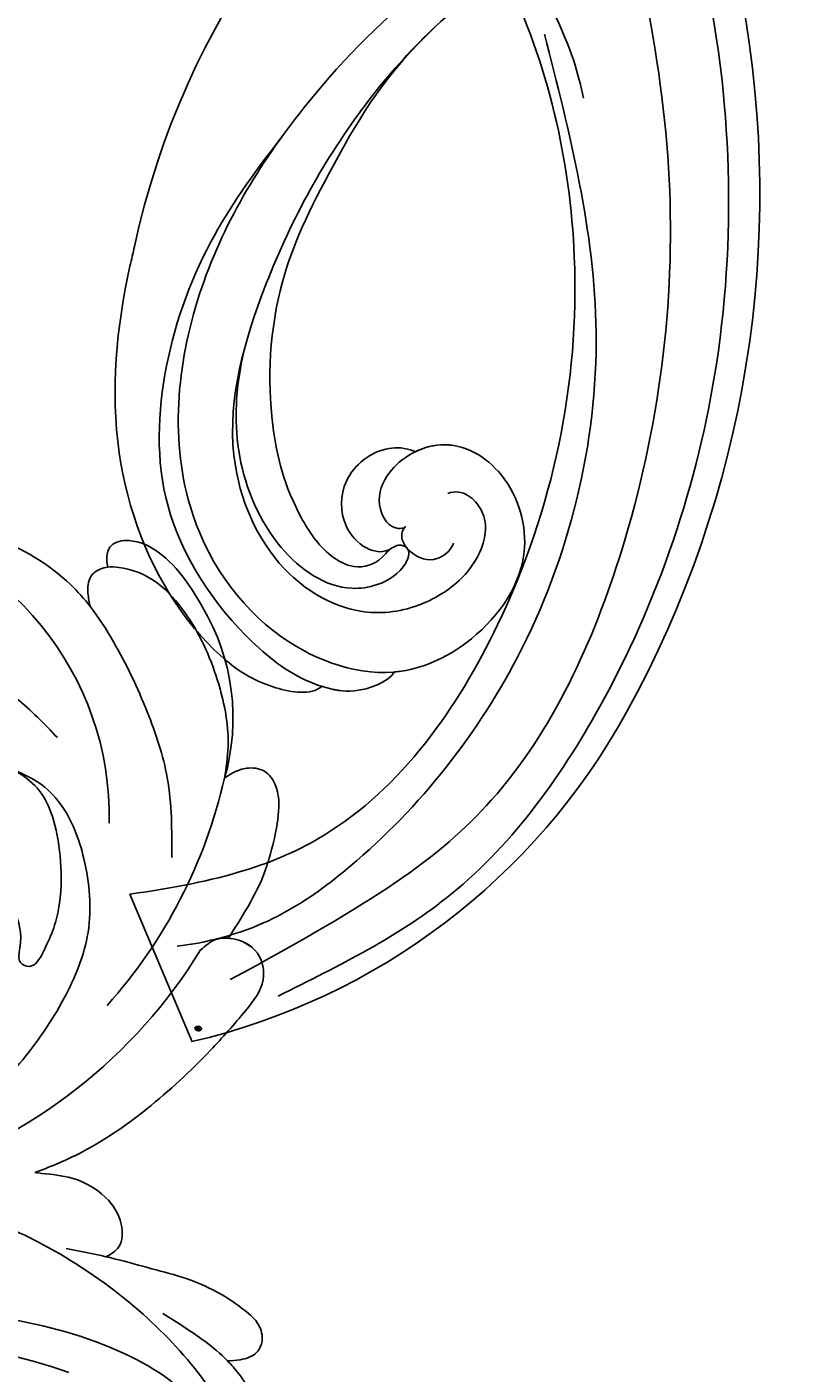
# Model space of a CAD drawing. Units: millimetres. Extents: x 5083 to 7603, y 1713 to 3495.
# Drawn here: x 7195 to 7199, y 2127 to 2134 of the extents above; entities that cross this region are included whole.
import ezdxf

# ---------------------------------------------------------------- set-up
doc = ezdxf.new("R2010")
doc.units = ezdxf.units.MM
doc.linetypes.add('HIDDEN', pattern=[9.525, 6.35, -3.175])
doc.layers.add('H-06.木作(細線)', color=8, linetype='Continuous')
doc.layers.add('H-08.木作(細線)', color=8, linetype='Continuous')
doc.layers.add('logo', color=240, linetype='Continuous', plot=False)
doc.styles.get("Standard").update_dxf_attribs({"font": 'arial.ttf'})

# ---------------------------------------------------------------- blocks, each defined once
blk = doc.blocks.new('SE-21052L-d')
at = {"layer": 'H-08.木作(細線)', "ltscale": 0.2}
for centre, radius, start, end in [((-124.35, 6.03), 42.14, 31.6063, 72.5154), ((-126.16, 27.31), 17.45, 87.9612, 134.7766), ((-126.16, 27.31), 17.45, 87.9612, 134.7766), ((-126.16, 27.31), 17.45, 87.9612, 134.7766), ((-124.66, 3.74), 41.01, 62.2146, 91.2294), ((-35.1, 40.1), 41.28, 174.3089, 191.0475), ((-35.1, 40.1), 41.28, 174.3089, 191.0475), ((-114.42, 12.94), 24.29, 102.749, 183.7446), ((-114.42, 12.94), 24.29, 102.749, 183.7446)]:
    blk.add_arc(centre, radius, start, end, dxfattribs=at)
for points, knots in [([(-67.08, 56.05), (-67.04, 55.8), (-66.77, 54.6), (-65.72, 52.96), (-63.35, 51.6), (-60.58, 51.67), (-57.53, 52.85), (-55.31, 56.3), (-55.64, 61.16), (-59.23, 64.82), (-63.67, 65.53), (-68.16, 65.21), (-72.79, 63.35), (-76.71, 60.26), (-79.2, 57.84), (-80.06, 56.51), (-80.18, 56.32)], [16.899104, 16.899104, 16.899104, 16.899104, 17.970812, 22.11015, 25.34094, 29.641251, 33.998846, 39.47569, 46.653825, 54.019241, 60.411205, 66.081757, 73.974028, 82.175353, 88.26184, 89.254284, 89.254284, 89.254284, 89.254284]), ([(-67.08, 56.05), (-67.04, 55.8), (-66.77, 54.6), (-65.72, 52.96), (-63.35, 51.6), (-60.58, 51.67), (-57.53, 52.85), (-55.31, 56.3), (-55.64, 61.16), (-59.23, 64.82), (-63.67, 65.53), (-68.16, 65.21), (-72.79, 63.35), (-76.71, 60.26), (-79.2, 57.84), (-80.06, 56.51), (-80.18, 56.32)], [16.899104, 16.899104, 16.899104, 16.899104, 17.970812, 22.11015, 25.34094, 29.641251, 33.998846, 39.47569, 46.653825, 54.019241, 60.411205, 66.081757, 73.974028, 82.175353, 88.26184, 89.254284, 89.254284, 89.254284, 89.254284]), ([(-67.08, 56.05), (-67.04, 55.8), (-66.77, 54.6), (-65.72, 52.96), (-63.35, 51.6), (-60.58, 51.67), (-57.53, 52.85), (-55.31, 56.3), (-55.64, 61.16), (-59.23, 64.82), (-63.67, 65.53), (-68.16, 65.21), (-72.79, 63.35), (-76.71, 60.26), (-79.2, 57.84), (-80.06, 56.51), (-80.18, 56.32)], [16.899104, 16.899104, 16.899104, 16.899104, 17.970812, 22.11015, 25.34094, 29.641251, 33.998846, 39.47569, 46.653825, 54.019241, 60.411205, 66.081757, 73.974028, 82.175353, 88.26184, 89.254284, 89.254284, 89.254284, 89.254284]), ([(-86.89, 33.13), (-86.54, 35.33), (-85.73, 40.3), (-83.15, 47.41), (-79.26, 53.95), (-74.91, 58.49), (-71.09, 60.08), (-69.39, 60.43), (-68.99, 60.51)], [0, 0, 0, 0, 9.932079, 22.409806, 33.399597, 43.774131, 49.695607, 51.501815, 51.501815, 51.501815, 51.501815]), ([(-80.18, 56.32), (-80.27, 56.64), (-80.52, 57.43), (-81.18, 58.51), (-82.53, 58.74), (-83.79, 58.08), (-84.57, 56.47), (-85.39, 54.3), (-85.87, 51.58), (-85.87, 48.58), (-85.95, 46.35), (-85.93, 45.08), (-85.93, 44.82)], [0.33584, 0.33584, 0.33584, 0.33584, 1.824408, 4.030083, 5.494373, 7.477892, 9.924783, 13.233603, 17.872971, 22.114756, 26.608876, 27.774747, 27.774747, 27.774747, 27.774747]), ([(-80.18, 56.32), (-80.27, 56.64), (-80.52, 57.43), (-81.18, 58.51), (-82.53, 58.74), (-83.79, 58.08), (-84.57, 56.47), (-85.39, 54.3), (-85.87, 51.58), (-85.87, 48.58), (-85.95, 46.35), (-85.93, 45.08), (-85.93, 44.82)], [0.33584, 0.33584, 0.33584, 0.33584, 1.824408, 4.030083, 5.494373, 7.477892, 9.924783, 13.233603, 17.872971, 22.114756, 26.608876, 27.774747, 27.774747, 27.774747, 27.774747]), ([(-80.18, 56.32), (-80.27, 56.64), (-80.52, 57.43), (-81.18, 58.51), (-82.53, 58.74), (-83.79, 58.08), (-84.57, 56.47), (-85.39, 54.3), (-85.87, 51.58), (-85.87, 48.58), (-85.95, 46.35), (-85.93, 45.08), (-85.93, 44.82)], [0.33584, 0.33584, 0.33584, 0.33584, 1.824408, 4.030083, 5.494373, 7.477892, 9.924783, 13.233603, 17.872971, 22.114756, 26.608876, 27.774747, 27.774747, 27.774747, 27.774747]), ([(-71.16, 59.01), (-72.81, 57.9), (-76.81, 55.21), (-79.44, 46.96), (-79.42, 37.95), (-77.95, 30.23), (-76.63, 26.05), (-76.17, 24.59)], [0, 0, 0, 0, 5.85847, 14.133363, 24.37336, 32.940103, 37.541424, 37.541424, 37.541424, 37.541424]), ([(-80.18, 56.32), (-80.6, 55.64), (-81.53, 53.68), (-82.19, 51.64), (-82.6, 50.37)], [89.254284, 89.254284, 89.254284, 89.254284, 92.834657, 98.811238, 98.811238, 98.811238, 98.811238]), ([(-91.11, 37.64), (-91.82, 38.68), (-93.87, 41.46), (-98.24, 45.33), (-103.26, 48.59), (-107.34, 50.71), (-110.32, 52.07), (-112.89, 50.89), (-113.36, 48.76), (-112.87, 47.04), (-112.1, 46.51), (-111.68, 46.23)], [6.311431, 6.311431, 6.311431, 6.311431, 11.930424, 21.750187, 32.062019, 38.392385, 42.620906, 45.876586, 49.467029, 51.318994, 53.487405, 53.487405, 53.487405, 53.487405]), ([(-91.11, 37.64), (-91.82, 38.68), (-93.87, 41.46), (-98.24, 45.33), (-103.26, 48.59), (-107.34, 50.71), (-110.32, 52.07), (-112.89, 50.89), (-113.27, 49.13), (-113.15, 48.23), (-113.14, 48.16)], [6.311431, 6.311431, 6.311431, 6.311431, 11.930424, 21.750187, 32.062019, 38.392385, 42.620906, 45.876586, 49.467029, 49.783439, 49.783439, 49.783439, 49.783439]), ([(-91.11, 37.64), (-91.82, 38.68), (-93.87, 41.46), (-98.24, 45.33), (-103.26, 48.59), (-107.34, 50.71), (-110.32, 52.07), (-112.89, 50.89), (-113.27, 49.13), (-113.15, 48.23), (-113.14, 48.16)], [6.311431, 6.311431, 6.311431, 6.311431, 11.930424, 21.750187, 32.062019, 38.392385, 42.620906, 45.876586, 49.467029, 49.783439, 49.783439, 49.783439, 49.783439]), ([(-113.13, 48.15), (-114.08, 48.48), (-116, 49.11), (-118.6, 49.74), (-121.2, 49.83), (-123.58, 49.77), (-125.83, 49.22), (-127.06, 47.75), (-126.85, 46.16), (-126.13, 45.25), (-125.64, 44.83), (-125.54, 44.75)], [0.45985, 0.45985, 0.45985, 0.45985, 4.945002, 9.44831, 12.330299, 16.476535, 20.153897, 22.197278, 24.370744, 26.662362, 27.246231, 27.246231, 27.246231, 27.246231]), ([(-113.13, 48.15), (-114.08, 48.48), (-116, 49.11), (-118.6, 49.74), (-121.2, 49.83), (-123.58, 49.77), (-125.83, 49.22), (-127.06, 47.75), (-126.85, 46.16), (-126.13, 45.25), (-125.64, 44.83), (-125.54, 44.75)], [0.45985, 0.45985, 0.45985, 0.45985, 4.945002, 9.44831, 12.330299, 16.476535, 20.153897, 22.197278, 24.370744, 26.662362, 27.246231, 27.246231, 27.246231, 27.246231]), ([(-113.13, 48.15), (-114.08, 48.48), (-116, 49.11), (-118.6, 49.74), (-121.2, 49.83), (-123.58, 49.77), (-125.83, 49.22), (-127.06, 47.75), (-126.85, 46.16), (-126.13, 45.25), (-125.64, 44.83), (-125.54, 44.75)], [0.45985, 0.45985, 0.45985, 0.45985, 4.945002, 9.44831, 12.330299, 16.476535, 20.153897, 22.197278, 24.370744, 26.662362, 27.246231, 27.246231, 27.246231, 27.246231]), ([(-113.14, 48.16), (-113.08, 47.81), (-112.81, 47), (-112.1, 46.51), (-111.68, 46.23)], [49.783439, 49.783439, 49.783439, 49.783439, 51.318994, 53.487405, 53.487405, 53.487405, 53.487405]), ([(-85.93, 44.82), (-86.23, 45.17), (-87, 45.94), (-89.12, 45.44), (-90.93, 43.5), (-91.6, 40.63), (-91.22, 38.62), (-91.12, 37.72), (-91.11, 37.64)], [0.344423, 0.344423, 0.344423, 0.344423, 2.290896, 5.022519, 8.713594, 13.805904, 17.425809, 17.80921, 17.80921, 17.80921, 17.80921]), ([(-85.93, 44.82), (-86.23, 45.17), (-87, 45.94), (-89.12, 45.44), (-90.93, 43.5), (-91.6, 40.63), (-91.22, 38.62), (-91.12, 37.72), (-91.11, 37.64)], [0.344423, 0.344423, 0.344423, 0.344423, 2.290896, 5.022519, 8.713594, 13.805904, 17.425809, 17.80921, 17.80921, 17.80921, 17.80921]), ([(-85.93, 44.82), (-86.23, 45.17), (-87, 45.94), (-89.12, 45.44), (-90.93, 43.5), (-91.6, 40.63), (-91.22, 38.62), (-91.12, 37.72), (-91.11, 37.64)], [0.344423, 0.344423, 0.344423, 0.344423, 2.290896, 5.022519, 8.713594, 13.805904, 17.425809, 17.80921, 17.80921, 17.80921, 17.80921]), ([(-125.54, 44.75), (-126.39, 44.67), (-128.8, 44.44), (-132, 43.01), (-135.31, 40.84), (-137.86, 38.46), (-139.77, 35.51), (-140.07, 33.1), (-139.82, 31.81), (-139.72, 31.54)], [0, 0, 0, 0, 3.781399, 10.770626, 15.299495, 21.409326, 26.224822, 30.60667, 31.906015, 31.906015, 31.906015, 31.906015]), ([(-118.33, 42.18), (-120.42, 41.67), (-124.31, 40.7), (-129.47, 37.37), (-133.37, 34.19), (-135.6, 31.83), (-136.29, 30.95)], [0, 0, 0, 0, 9.519304, 17.75674, 27.03411, 32.022052, 32.022052, 32.022052, 32.022052]), ([(-138.45, 39.7), (-139.07, 39.09), (-140.42, 37.76), (-141.96, 35.42), (-142.48, 33.06), (-141.72, 31.25), (-140.49, 31.19), (-139.94, 31.43), (-139.72, 31.54)], [0, 0, 0, 0, 3.874792, 8.464614, 12.211202, 14.426832, 15.968717, 17.083872, 17.083872, 17.083872, 17.083872]), ([(-138.45, 39.7), (-139.07, 39.09), (-140.42, 37.76), (-141.96, 35.42), (-142.48, 33.06), (-141.72, 31.25), (-140.49, 31.19), (-139.94, 31.43), (-139.72, 31.54)], [0, 0, 0, 0, 3.874792, 8.464614, 12.211202, 14.426832, 15.968717, 17.083872, 17.083872, 17.083872, 17.083872]), ([(-138.45, 39.7), (-139.07, 39.09), (-140.42, 37.76), (-141.96, 35.42), (-142.48, 33.06), (-141.72, 31.25), (-140.49, 31.19), (-139.94, 31.43), (-139.72, 31.54)], [0, 0, 0, 0, 3.874792, 8.464614, 12.211202, 14.426832, 15.968717, 17.083872, 17.083872, 17.083872, 17.083872]), ([(-86.66, 25.34), (-88.44, 26.85), (-92.39, 30.2), (-98.53, 34.25), (-104.95, 36.66), (-111, 37.57), (-116.28, 35.74), (-120, 33.23), (-121.74, 30.39), (-121.99, 28.74), (-122.12, 27.93)], [0, 0, 0, 0, 6.990517, 15.548122, 21.87453, 27.521483, 33.443619, 38.199987, 40.694179, 43.159614, 43.159614, 43.159614, 43.159614]), ([(-110.58, 25.98), (-110.97, 26.14), (-111.77, 26.45), (-112.56, 27.84), (-112.53, 29.58), (-110.9, 31.27), (-109.19, 32.17), (-107.13, 32.13), (-106.9, 33.59), (-109.31, 34.25), (-112.07, 34.58), (-115.78, 33.72), (-118.69, 32.49), (-120.9, 30.92), (-121.91, 28.98), (-122.36, 26.89), (-122.08, 24.77), (-121.42, 22.87), (-121.24, 21.03), (-122.11, 19.51), (-123.63, 19.33), (-124.7, 19.85), (-125.03, 20.48), (-125.15, 20.71)], [0, 0, 0, 0, 1.232579, 2.51299, 4.524944, 5.971383, 9.267793, 10.418354, 11.20015, 12.718381, 16.480208, 20.311184, 23.671201, 26.035464, 28.243706, 30.05624, 32.398504, 34.509429, 36.106363, 37.858839, 39.054361, 40.359544, 41.1432, 41.1432, 41.1432, 41.1432]), ([(-110.58, 25.98), (-110.97, 26.14), (-111.77, 26.45), (-112.56, 27.84), (-112.53, 29.58), (-110.9, 31.27), (-109.19, 32.17), (-107.13, 32.13), (-106.9, 33.59), (-109.31, 34.25), (-112.07, 34.58), (-115.78, 33.72), (-118.69, 32.49), (-120.9, 30.92), (-121.91, 28.98), (-122.36, 26.89), (-122.08, 24.77), (-121.42, 22.87), (-121.24, 21.03), (-122.11, 19.51), (-123.63, 19.33), (-124.7, 19.85), (-125.03, 20.48), (-125.15, 20.71)], [0, 0, 0, 0, 1.232579, 2.51299, 4.524944, 5.971383, 9.267793, 10.418354, 11.20015, 12.718381, 16.480208, 20.311184, 23.671201, 26.035464, 28.243706, 30.05624, 32.398504, 34.509429, 36.106363, 37.858839, 39.054361, 40.359544, 41.1432, 41.1432, 41.1432, 41.1432]), ([(-110.58, 25.98), (-110.97, 26.14), (-111.77, 26.45), (-112.56, 27.84), (-112.53, 29.58), (-110.9, 31.27), (-109.19, 32.17), (-107.13, 32.13), (-106.9, 33.59), (-109.31, 34.25), (-112.07, 34.58), (-115.78, 33.72), (-118.69, 32.49), (-120.9, 30.92), (-121.91, 28.98), (-122.36, 26.89), (-122.08, 24.77), (-121.42, 22.87), (-121.24, 21.03), (-122.11, 19.51), (-123.63, 19.33), (-124.7, 19.85), (-125.03, 20.48), (-125.15, 20.71)], [0, 0, 0, 0, 1.232579, 2.51299, 4.524944, 5.971383, 9.267793, 10.418354, 11.20015, 12.718381, 16.480208, 20.311184, 23.671201, 26.035464, 28.243706, 30.05624, 32.398504, 34.509429, 36.106363, 37.858839, 39.054361, 40.359544, 41.1432, 41.1432, 41.1432, 41.1432]), ([(-139.72, 31.54), (-139.64, 31.34), (-139.4, 30.86), (-138.57, 30.19), (-137.35, 30.43), (-136.61, 30.78), (-136.29, 30.95)], [31.906015, 31.906015, 31.906015, 31.906015, 32.84981, 34.271735, 36.279865, 37.909653, 37.909653, 37.909653, 37.909653]), ([(-139.72, 31.54), (-139.64, 31.34), (-139.4, 30.86), (-138.57, 30.19), (-137.35, 30.43), (-136.61, 30.78), (-136.29, 30.95)], [31.906015, 31.906015, 31.906015, 31.906015, 32.84981, 34.271735, 36.279865, 37.909653, 37.909653, 37.909653, 37.909653]), ([(-139.72, 31.54), (-139.64, 31.34), (-139.4, 30.86), (-138.57, 30.19), (-137.35, 30.43), (-136.61, 30.78), (-136.29, 30.95)], [31.906015, 31.906015, 31.906015, 31.906015, 32.84981, 34.271735, 36.279865, 37.909653, 37.909653, 37.909653, 37.909653]), ([(-136.29, 30.95), (-136.79, 30.32), (-138.61, 27.69), (-140.06, 22.41), (-140.66, 15.56), (-139.51, 8.98), (-137.31, 3.14), (-134.18, -1.07), (-131.53, -3.77), (-129.84, -4.95), (-129.24, -5.36)], [32.022052, 32.022052, 32.022052, 32.022052, 35.583196, 46.276573, 55.803123, 66.139541, 75.74911, 83.315411, 89.326062, 92.527085, 92.527085, 92.527085, 92.527085]), ([(-136.29, 30.95), (-136.79, 30.32), (-138.61, 27.69), (-140.06, 22.41), (-140.66, 15.56), (-139.51, 8.98), (-137.31, 3.14), (-134.18, -1.07), (-131.53, -3.77), (-129.84, -4.95), (-129.24, -5.36)], [32.022052, 32.022052, 32.022052, 32.022052, 35.583196, 46.276573, 55.803123, 66.139541, 75.74911, 83.315411, 89.326062, 92.527085, 92.527085, 92.527085, 92.527085]), ([(-136.29, 30.95), (-136.79, 30.32), (-138.61, 27.69), (-140.06, 22.41), (-140.66, 15.56), (-139.51, 8.98), (-137.31, 3.14), (-134.18, -1.07), (-131.53, -3.77), (-129.84, -4.95), (-129.24, -5.36)], [32.022052, 32.022052, 32.022052, 32.022052, 35.583196, 46.276573, 55.803123, 66.139541, 75.74911, 83.315411, 89.326062, 92.527085, 92.527085, 92.527085, 92.527085]), ([(-127.64, 13.91), (-128.07, 14.1), (-129.56, 15.44), (-129.83, 19.02), (-129.09, 23.05), (-127.82, 27.18), (-126.27, 29.64), (-125.45, 30.93)], [14.165177, 14.165177, 14.165177, 14.165177, 16.259512, 22.610432, 28.707682, 34.847212, 41.624258, 41.624258, 41.624258, 41.624258])]:
    blk.add_open_spline(points, degree=3, knots=knots, dxfattribs=at)
for points in [[(-113, 49.89), (-113.02, 49.86), (-113.03, 49.83), (-113.04, 49.79)], [(-113, 49.89), (-113.02, 49.86), (-113.03, 49.83), (-113.04, 49.79)], [(-113, 49.89), (-113.02, 49.86), (-113.03, 49.83), (-113.04, 49.79)], [(-85.93, 44.82), (-85.91, 43.74), (-85.85, 42.65), (-85.79, 41.57)]]:
    blk.add_open_spline(points, degree=3, dxfattribs=at)
blk = doc.blocks.new('SE-21116L-d')
at = {"layer": 'H-08.木作(細線)'}
blk.add_lwpolyline([(10.26, -112.03, 0.209361), (30.85, -63.47, 0.159426), (12.23, -5.68, -0.017649), (4.6, 5.56)], format="xyb", dxfattribs=at)
for points, knots in [([(11.97, -47.25), (11.61, -46.58), (9.86, -45.06), (4.82, -43.55), (4.75, -48.52), (7.54, -49.66), (5.97, -51.25), (7.63, -53.15), (9.52, -52.71), (10.27, -55.41), (9.8, -53.71), (7.83, -53.51), (7.62, -54.8), (8.83, -55.98), (11.87, -59.05), (18.19, -71.95), (15.12, -91.35), (5.7, -109.92), (-7.82, -120.35), (-22.18, -119.83), (-30.52, -113.01), (-31.27, -104.46), (-28.09, -97.28), (-20.46, -95.56), (-15.34, -98.68), (-15.38, -104.01), (-17.56, -106.29), (-19.82, -106.32), (-20.33, -105.29), (-20.28, -105.08)], [0, 0, 0, 0, 2.697529, 7.460353, 10.588415, 12.88655, 13.983174, 15.846762, 18.673425, 19.837971, 20.901737, 22.617466, 22.666506, 23.670843, 26.403163, 36.879378, 64.885992, 82.273909, 100.115844, 113.163168, 123.278331, 129.520202, 138.008175, 144.345835, 149.885422, 154.36555, 157.111237, 159.115585, 159.629521, 159.629521, 159.629521, 159.629521]), ([(12.08, -60.08), (11.8, -59.63), (11.2, -59.12), (10.11, -59.39), (12.22, -62.85), (13.37, -67.2), (14.21, -78.35), (10.42, -92.01), (2.77, -104.78), (-7.03, -114.93), (-17.96, -116.13), (-24.29, -112.47), (-26.43, -108), (-26.51, -103.66), (-25.14, -100.72), (-23.51, -99.42), (-21.73, -99.02), (-19.99, -99.53), (-19.77, -100.81)], [0, 0, 0, 0, 1.080876, 1.668337, 2.468199, 9.574261, 19.296197, 34.581682, 51.420153, 65.283979, 74.970541, 81.583681, 86.424717, 90.247496, 93.241292, 94.805924, 95.801417, 98.548367, 98.548367, 98.548367, 98.548367]), ([(12.08, -60.08), (11.8, -59.63), (11.2, -59.12), (10.11, -59.39), (12.22, -62.85), (13.37, -67.2), (14.21, -78.35), (10.42, -92.01), (2.77, -104.78), (-7.03, -114.93), (-17.96, -116.13), (-24.29, -112.47), (-26.43, -108), (-26.51, -103.66), (-25.14, -100.72), (-23.51, -99.42), (-21.73, -99.02), (-19.99, -99.53), (-19.77, -100.81)], [0, 0, 0, 0, 1.080876, 1.668337, 2.468199, 9.574261, 19.296197, 34.581682, 51.420153, 65.283979, 74.970541, 81.583681, 86.424717, 90.247496, 93.241292, 94.805924, 95.801417, 98.548367, 98.548367, 98.548367, 98.548367]), ([(12.88, -81.97), (11.67, -87.66), (8.03, -94.36), (2.02, -104.16), (-6.75, -110.03), (-13.5, -112.04), (-18.6, -111.87), (-21.25, -110.34), (-21.66, -108.47), (-21.12, -107.1), (-21.22, -106.14), (-22.09, -105.68), (-23.28, -107.01), (-23.28, -109.38), (-21.74, -112.84), (-16.32, -115.26), (-9.66, -114.31), (-4.98, -111.85), (-2.79, -110.17), (-1.07, -108.45)], [0, 0, 0, 0, 11.710148, 22.506969, 34.442881, 42.745743, 46.387461, 48.308025, 50.715373, 51.651651, 52.60653, 53.321918, 54.436748, 57.062999, 59.138341, 65.879456, 73.611446, 77.375683, 81.608133, 81.608133, 81.608133, 81.608133]), ([(12.88, -81.97), (11.67, -87.66), (8.03, -94.36), (2.02, -104.16), (-6.75, -110.03), (-13.5, -112.04), (-18.6, -111.87), (-21.25, -110.34), (-21.66, -108.47), (-21.21, -107.35), (-21.18, -106.96), (-21.18, -106.9)], [0, 0, 0, 0, 11.710148, 22.506969, 34.442881, 42.745743, 46.387461, 48.308025, 50.715373, 51.651651, 51.832352, 51.832352, 51.832352, 51.832352]), ([(12.88, -81.97), (11.67, -87.66), (8.03, -94.36), (2.02, -104.16), (-6.75, -110.03), (-13.5, -112.04), (-18.6, -111.87), (-21.25, -110.34), (-21.66, -108.47), (-21.21, -107.35), (-21.18, -106.96), (-21.18, -106.9)], [0, 0, 0, 0, 11.710148, 22.506969, 34.442881, 42.745743, 46.387461, 48.308025, 50.715373, 51.651651, 51.832352, 51.832352, 51.832352, 51.832352]), ([(-29.81, -111.9), (-29.89, -111.74), (-30.81, -109.72), (-31.27, -104.46), (-28.09, -97.28), (-20.46, -95.56), (-16.23, -98.14), (-15.61, -100.68), (-15.55, -101.28)], [122.727902, 122.727902, 122.727902, 122.727902, 123.278331, 129.520202, 138.008175, 144.345835, 149.885422, 151.535469, 151.535469, 151.535469, 151.535469]), ([(-29.81, -111.9), (-29.89, -111.74), (-30.81, -109.72), (-31.27, -104.46), (-28.09, -97.28), (-20.46, -95.56), (-16.23, -98.14), (-15.61, -100.68), (-15.55, -101.28)], [122.727902, 122.727902, 122.727902, 122.727902, 123.278331, 129.520202, 138.008175, 144.345835, 149.885422, 151.535469, 151.535469, 151.535469, 151.535469]), ([(11.6, -97.46), (10.24, -101.02), (7.51, -107.33), (0.68, -115.68), (-9.6, -122.12), (-21.19, -121.17), (-26.95, -118.5), (-29.76, -115.49), (-30.22, -112.84), (-29.81, -111.9)], [0, 0, 0, 0, 9.593604, 21.001166, 32.238787, 44.840221, 51.426947, 53.873041, 57.066427, 57.066427, 57.066427, 57.066427]), ([(-15.55, -101.28), (-14.77, -101.88), (-13.6, -103.74), (-14.04, -107.47), (-17.34, -109.47), (-20.11, -108.96), (-21.25, -107.71), (-21.18, -106.9)], [0, 0, 0, 0, 1.643033, 5.857123, 9.477931, 11.932928, 13.998894, 13.998894, 13.998894, 13.998894]), ([(-15.55, -101.28), (-14.77, -101.88), (-13.6, -103.74), (-14.04, -107.47), (-17.34, -109.47), (-20.11, -108.96), (-21.25, -107.71), (-21.18, -106.9)], [0, 0, 0, 0, 1.643033, 5.857123, 9.477931, 11.932928, 13.998894, 13.998894, 13.998894, 13.998894]), ([(-15.55, -101.28), (-14.77, -101.88), (-13.6, -103.74), (-14.04, -107.47), (-17.34, -109.47), (-20.11, -108.96), (-21.25, -107.71), (-21.18, -106.9)], [0, 0, 0, 0, 1.643033, 5.857123, 9.477931, 11.932928, 13.998894, 13.998894, 13.998894, 13.998894]), ([(-20.28, -105.08), (-20.33, -105.33), (-20.86, -106.07), (-22.76, -105.86), (-24.11, -104.41), (-23.74, -102.82), (-23.41, -102.49)], [0, 0, 0, 0, 0.699167, 2.64799, 4.898173, 6.318554, 6.318554, 6.318554, 6.318554]), ([(-27.78, -117.48), (-27.81, -117.45), (-28.43, -116.91), (-29.76, -115.49), (-30.22, -112.84), (-29.81, -111.9)], [51.295557, 51.295557, 51.295557, 51.295557, 51.426947, 53.873041, 57.066427, 57.066427, 57.066427, 57.066427]), ([(-27.78, -117.48), (-27.81, -117.45), (-28.43, -116.91), (-29.76, -115.49), (-30.22, -112.84), (-29.81, -111.9)], [51.295557, 51.295557, 51.295557, 51.295557, 51.426947, 53.873041, 57.066427, 57.066427, 57.066427, 57.066427]), ([(10.26, -112.03), (9.87, -112.41), (5.93, -116.29), (-2.33, -122.48), (-14.07, -124.75), (-22.1, -123.21), (-25.58, -121.37), (-27.94, -118.66), (-27.78, -117.48)], [249.594067, 249.594067, 249.594067, 249.594067, 251.25844, 266.524293, 280.344134, 285.882145, 290.872798, 294.662967, 294.662967, 294.662967, 294.662967]), ([(10.26, -112.03), (9.87, -112.41), (5.93, -116.29), (-2.33, -122.48), (-14.07, -124.75), (-22.1, -123.21), (-25.58, -121.37), (-27.94, -118.66), (-27.78, -117.48)], [249.594067, 249.594067, 249.594067, 249.594067, 251.25844, 266.524293, 280.344134, 285.882145, 290.872798, 294.662967, 294.662967, 294.662967, 294.662967]), ([(10.26, -112.03), (9.87, -112.41), (5.93, -116.29), (-2.33, -122.48), (-14.07, -124.75), (-22.1, -123.21), (-25.58, -121.37), (-27.94, -118.66), (-27.78, -117.48)], [249.594067, 249.594067, 249.594067, 249.594067, 251.25844, 266.524293, 280.344134, 285.882145, 290.872798, 294.662967, 294.662967, 294.662967, 294.662967])]:
    blk.add_open_spline(points, degree=3, knots=knots, dxfattribs=at)
blk = doc.blocks.new('logo')
at = {"layer": 'logo'}
h = blk.add_hatch(color=256, dxfattribs=at)
edge = h.paths.add_edge_path()
edge.add_ellipse((0.18, 0.6), major_axis=(0.323, 0.566), ratio=0.659111, start_angle=263.8576, end_angle=429.825)
edge.add_arc((0.02, 1.39), 0.399, 258.9967, 261.058)
edge.add_ellipse((0.18, 0.6), major_axis=(0.314, 0.551), ratio=0.659838, start_angle=263.243, end_angle=428.5195, ccw=False)
edge.add_arc((0.51, 0.37), 0.0433, 263.9962, 282.4455)
edge = h.paths.add_edge_path()
edge.add_ellipse((0.18, 0.6), major_axis=(0.314, 0.551), ratio=0.659838, start_angle=70.2744, end_angle=262.8394, ccw=False)
edge.add_arc((0.03, 1.2), 0.237, 245.2323, 248.2557, ccw=False)
edge.add_ellipse((0.18, 0.6), major_axis=(0.323, 0.566), ratio=0.659111, start_angle=71.1999, end_angle=263.5875)
edge.add_arc((0.5, 0.37), 0.0389, 266.4658, 288.3928, ccw=False)
edge = h.paths.add_edge_path(flags=17)
edge.add_line((0.2, 1.02), (0.2, 1.03))
edge.add_arc((0.02, 1.39), 0.399, 261.058, 296.4699, ccw=False)
edge.add_ellipse((0.18, 0.6), major_axis=(0.314, 0.551), ratio=0.659838, start_angle=68.5195, end_angle=70.2744)
edge.add_arc((0.03, 1.2), 0.237, 248.2557, 287.7329)
edge.add_arc((0.18, 0.84), 0.155, 119.2735, 139.7006)
edge.add_arc((0.45, 0.59), 0.526, 137.2638, 146.3296)
edge.add_arc((0.7, 0.49), 0.794, 150.4954, 153.1332)
edge.add_arc((0.17, 0.07), 0.799, 100.8186, 103.2077, ccw=False)
edge.add_arc((0.3, 0.68), 0.325, 138.9231, 148.8948, ccw=False)
edge.add_arc((0.62, 0.39), 0.758, 124.4657, 138.4002, ccw=False)
edge = h.paths.add_edge_path()
edge.add_arc((0.03, 1.2), 0.237, 233.3596, 245.2323)
edge.add_ellipse((0.18, 0.6), major_axis=(0.323, 0.566), ratio=0.659111, start_angle=69.825, end_angle=71.1999, ccw=False)
edge.add_arc((0.02, 1.39), 0.399, 251.1923, 258.9967, ccw=False)
h.paths.add_polyline_path([(-0.05, 0.82, -0.021859), (-0.02, 0.83, -0.004955), (-0.01, 0.85, 0.012967), (-0.05, 0.83, 0.223317), (-0.2, 0.65, 0.425243), (-0.17, 0.61, 0.393247), (-0.02, 0.74, -0.084558), (0.02, 0.84, 0.019194), (-0.02, 0.83, 0.004726), (-0.02, 0.82, 0.021148), (-0.04, 0.73, -0.080721), (-0.07, 0.66, -0.104113), (-0.11, 0.63, -0.094873), (-0.16, 0.62, -0.207877), (-0.18, 0.64, -0.223034), (-0.18, 0.67, -0.16869)], flags=17)
h.paths.add_polyline_path([(0.36, 0.97, 0.088592), (0.28, 0.95, 0.140724), (0.2, 0.82, -0.012272), (0.2, 0.81, -0.041532), (0.22, 0.8, 0.005558), (0.22, 0.82, -0.187874)], flags=17)
h.paths.add_polyline_path([(0.19, 0.73, 0.011592), (0.2, 0.77, 0.056884), (0.19, 0.79, -0.271208), (0.1, 0.71, -0.679677), (0.04, 0.82, -0.290071), (0.16, 0.82, -0.103922), (0.19, 0.79, 0.053349), (0.2, 0.81, -0.004508), (0.2, 0.82, 0.220604), (0.1, 0.86, -0.015501), (0.05, 0.85, 0.008768), (0.03, 0.85, 0.029539), (0.02, 0.84, 1.009367)], flags=17)
h.paths.add_polyline_path([(0.22, 0.8, -0.008928), (0.2, 0.77, -0.347678), (0.17, 0.63, 0.00727), (0.06, 0.58, -0.035606), (0.06, 0.58, 0.01139), (0.07, 0.57, 0.012101), (0.15, 0.61, 0.461639)], flags=17)
h.paths.add_polyline_path([(0.11, 0.67, 0.433181), (0.03, 0.63, 0.04486), (0.03, 0.62, -0.026783), (0.04, 0.62, -0.142026), (0.05, 0.64, -0.307429), (0.09, 0.66, -0.953401), (0.07, 0.62, 0.069613), (0.04, 0.62, 0.042891), (0.04, 0.62, -0.067719), (0.07, 0.61, 0.893379)], flags=17)
h.paths.add_polyline_path([(0.02, 0.61, -0.009243), (0.03, 0.61, -0.026651), (0.03, 0.62, 0.013684), (0.02, 0.62, 0.174326), (0, 0.61, 0.391287), (0.01, 0.57, 0.210555), (0.04, 0.56), (0.04, 0.56, 0.001326), (0.05, 0.57, -0.005065), (0.05, 0.57, -0.027528), (0.04, 0.57, -0.195292), (0.02, 0.58, -0.659298)], flags=17)
h.paths.add_polyline_path([(0.04, 0.62, 0.023127), (0.03, 0.61, 0.184672), (0.04, 0.57, 0.098355), (0.06, 0.58, -0.009788), (0.05, 0.58, -0.240413)], flags=17)
h.paths.add_polyline_path([(0.07, 0.57, -0.002039), (0.05, 0.57, 0.07599), (0.1, 0.55, 0.108431), (0.23, 0.55, -0.004552), (0.23, 0.56, -0.028332), (0.17, 0.55, -0.123708)], flags=17)
h.paths.add_polyline_path([(0.4, 0.74, -0.55173), (0.42, 0.69, -0.18979), (0.3, 0.57, -0.013881), (0.27, 0.56, 0.011039), (0.27, 0.56, 0.022162), (0.29, 0.56, -0.010966), (0.31, 0.57, -0.001761), (0.35, 0.58, 0.034744), (0.38, 0.6, 0.086103), (0.43, 0.67, 0.506659), (0.4, 0.76, 0.355205), (0.25, 0.67, 0.093422), (0.23, 0.56, 0.017263), (0.27, 0.56, -0.31391)], flags=17)
h.paths.add_polyline_path([(0.26, 0.55, -0.009702), (0.27, 0.55, -0.004936), (0.27, 0.56, -0.035369), (0.24, 0.55, -0.002587), (0.23, 0.55, 0.014405), (0.24, 0.53, -0.020509)], flags=17)
h.paths.add_polyline_path([(0.27, 0.55, -0.007857), (0.27, 0.55, 0.009702), (0.26, 0.55, 0.020509), (0.24, 0.53, 0.000681), (0.24, 0.53, -0.002588), (0.24, 0.53, -0.013713), (0.25, 0.53, -0.01198)], flags=17)
h.paths.add_polyline_path([(0.28, 0.52, -0.036579), (0.27, 0.55, 0.01198), (0.25, 0.53, 0.013411), (0.24, 0.53, 0.001089), (0.24, 0.53, 0.015933), (0.24, 0.43, -0.190203), (0.19, 0.3, -0.266161), (0.12, 0.27, -0.207317), (0.18, 0.48, -0.064593), (0.24, 0.53, -0.001017), (0.24, 0.53, -0.000681), (0.24, 0.53, 0.152538), (0.11, 0.38, 0.230241), (0.11, 0.24, 0.234095), (0.21, 0.27, 0.172717), (0.27, 0.37, 0.028132), (0.28, 0.44, -0.014352), (0.28, 0.46, 0.062016), (0.31, 0.45, 0.349487), (0.46, 0.53, 0.392407), (0.44, 0.61, 0.130108), (0.38, 0.6, 0.001865), (0.35, 0.58, -0.054721), (0.29, 0.56, 0.014593), (0.27, 0.55, 0.007857), (0.27, 0.55, -0.01108), (0.3, 0.56, -0.100678), (0.41, 0.59, -0.349203), (0.43, 0.57, -0.402437), (0.32, 0.46, -0.009974), (0.32, 0.47, 0.613372), (0.29, 0.51, 0.175713), (0.28, 0.5, -0.002484), (0.28, 0.49, -0.463644), (0.3, 0.49, -0.513768), (0.3, 0.47, -0.075052), (0.28, 0.48, 0.007944)], flags=17)
h.paths.add_polyline_path([(0.31, 0.45, -0.062016), (0.28, 0.46, -0.007786), (0.28, 0.44, 0.027572), (0.28, 0.41, 0.0582), (0.28, 0.4, 0.26466), (0.38, 0.29, 0.315327), (0.49, 0.33, -0.025867), (0.49, 0.33, -0.380363), (0.35, 0.33, -0.153954), (0.31, 0.4, -0.090831)], flags=17)
h.paths.add_polyline_path([(0.46, 0.37, 0.336432), (0.49, 0.33, 0.025867), (0.49, 0.33, 0.026394), (0.5, 0.33, -0.025927), (0.49, 0.33, -0.173285), (0.47, 0.35, -0.685315), (0.49, 0.38, -0.491027), (0.5, 0.35, -0.040547), (0.49, 0.33, 0.025927), (0.5, 0.33, 0.139653), (0.51, 0.36, 1.004843)], flags=17)
h.paths.add_polyline_path([(0.41, 1, 0.143839), (0.35, 1, 0.069213), (0.28, 0.95, -0.088592), (0.36, 0.97, 0.404636)], flags=17)
h.paths.add_polyline_path([(0.27, 0.95, -0.01627), (0.28, 0.95, -0.069213), (0.35, 1, 0.037626), (0.22, 0.93, -0.082213), (0.04, 0.85, 0.004306), (0.02, 0.85, 0.008989), (0.02, 0.84, -0.006474), (0.03, 0.85, -0.136946), (0.1, 0.86, 0.054668)], flags=17)
for points in [[(0.02, 0.84, 0.019194), (-0.02, 0.83, 0.004726), (-0.02, 0.82, -0.044587), (-0.04, 0.73, -0.07623), (-0.08, 0.67, -0.235864), (-0.16, 0.62, -0.450297), (-0.18, 0.67, -0.16869), (-0.05, 0.82, -0.021859), (-0.02, 0.83, -0.004955), (-0.01, 0.85, 0.012967), (-0.05, 0.83, 0.223317), (-0.2, 0.65, 0.425243), (-0.17, 0.61, 0.393247), (-0.02, 0.74, -0.084558)], [(-0.16, 0.62, -0.206522), (-0.18, 0.64, 0.207877), (-0.16, 0.62, 0.024305), (-0.15, 0.62, -0.043373)], [(0.27, 0.56, -0.011039), (0.27, 0.56, -0.017263), (0.23, 0.56, 0.004552), (0.23, 0.55, 0.002587), (0.24, 0.55, 0.035369)]]:
    blk.add_hatch(color=256, dxfattribs=at).paths.add_polyline_path(points)
h = blk.add_hatch(color=256, dxfattribs=at)
edge = h.paths.add_edge_path()
edge.add_ellipse((0.18, 0.6), major_axis=(0.314, 0.551), ratio=0.659838, start_angle=68.5195, end_angle=70.2744, ccw=False)
edge.add_arc((0.02, 1.39), 0.399, 258.9967, 261.058, ccw=False)
edge.add_ellipse((0.18, 0.6), major_axis=(0.323, 0.566), ratio=0.659111, start_angle=69.825, end_angle=71.1999)
edge.add_arc((0.03, 1.2), 0.237, 245.2323, 248.2557)
h = blk.add_hatch(color=256, dxfattribs=at)
h.paths.add_polyline_path([(0.22, 0.8, 0.041532), (0.2, 0.81, 0.012272), (0.2, 0.82, 0.004508), (0.2, 0.81, -0.053349), (0.19, 0.79, -0.056884), (0.2, 0.77, 0.008928)])
h.paths.add_polyline_path([(0.02, 0.84, -0.008989), (0.02, 0.85, 0.010425), (-0.01, 0.85, 0.004955), (-0.02, 0.83, -0.019194)])
h.paths.add_polyline_path([(0.1, 0.86, 0.136946), (0.03, 0.85, -0.008768), (0.05, 0.85, 0.015501)])
h.paths.add_polyline_path([(0.04, 0.62, 0.026783), (0.03, 0.62, 0.026651), (0.03, 0.61, -0.023127), (0.04, 0.62, -0.042891)])
h.paths.add_polyline_path([(0.07, 0.57, -0.01139), (0.06, 0.58, -0.098355), (0.04, 0.57, 0.027528), (0.05, 0.57, 0.005065), (0.05, 0.57, 0.002039)])
for p, q in [((0.04, 0.56), (0.04, 0.56)), ((0.2, 1.03), (0.2, 1.02))]:
    blk.add_line(p, q, dxfattribs=at)
at = {"layer": 'logo', "lineweight": 0}
for p, q in [((0.04, 0.56), (0.04, 0.56)), ((0.2, 1.02), (0.2, 1.03))]:
    blk.add_line(p, q, dxfattribs=at)
at = {"layer": 'logo'}
for points in [[(-0.17, 0.61, -0.425243), (-0.2, 0.65, -0.223317), (-0.05, 0.83, -0.027703), (0.04, 0.85, 0.082213), (0.22, 0.93, -0.037626), (0.35, 1, -0.143839), (0.41, 1, -0.872775)], [(-0.16, 0.62, -0.434531), (-0.18, 0.67, -0.16869), (-0.05, 0.82, 0.909183)], [(0.2, 1.02, 0.060876), (0.06, 0.9, 0.137716), (-0.02, 0.74, -0.393247), (-0.17, 0.61, 79.578459)], [(-0.11, 1.01, 0.200172), (0.2, 1.03, -0.066965)], [(-0.11, 1.01, 0.241802), (0.1, 0.98, 0.575938)], [(-0.05, 0.82, -0.056349), (0.05, 0.85, 0.070229), (0.27, 0.95, 0.769245)], [(-0.02, 0.82, 0.021148), (-0.04, 0.73, 0.658186)], [(0.06, 0.94, 0.039578), (0.01, 0.88, 0.021193), (-0.02, 0.82, 0.700396)], [(0.04, 0.56, -0.210555), (0.01, 0.57, -0.391287), (0, 0.61, -0.174326), (0.02, 0.62, -0.110406), (0.07, 0.62, 0.953401), (0.09, 0.66)], [(0.22, 0.82, -0.026083), (0.19, 0.73, -1.009367), (0.02, 0.84, 0.624773)], [(0.06, 0.58, -0.338614), (0.02, 0.58, -0.659298), (0.02, 0.61, -0.100316), (0.07, 0.61, 0.893379), (0.11, 0.67, 0.433181), (0.03, 0.63, 0.289299), (0.05, 0.57, 0.081086), (0.1, 0.55, -0.684784)], [(0.02, 0.84, -0.416943), (0.2, 0.81, 0.828532)], [(0.2, 0.81, -0.329321), (0.1, 0.71, -0.679677), (0.04, 0.82, 0.415871)], [(0.04, 0.82, -0.290071), (0.16, 0.82, -0.539799), (0.17, 0.63, 0.00727), (0.06, 0.58, -1.51475)], [(0.09, 0.66, 0.307429), (0.05, 0.64, 0.446432), (0.05, 0.58, 0.145269), (0.17, 0.55, -0.214979)], [(0.15, 0.61, -0.015466), (0.04, 0.56, 0.608014)], [(0.1, 0.98, 0.089367), (0.06, 0.94, 0.028397)], [(0.28, 0.46, -0.035926), (0.27, 0.37, -0.172717), (0.21, 0.27, -0.234095), (0.11, 0.24, -0.230241), (0.11, 0.38, -0.17359), (0.26, 0.55)], [(0.1, 0.55, 0.111049), (0.24, 0.55, 0.147976), (0.38, 0.6, 0.393525)], [(0.24, 0.53, 0.016972), (0.24, 0.43, -0.190203), (0.19, 0.3, -0.266161), (0.12, 0.27, -0.290937), (0.25, 0.53, 0.211969)], [(0.2, 0.81, -0.513007), (0.15, 0.61, -1.702754)], [(0.17, 0.55, 0.059536), (0.3, 0.57, 0.18979), (0.42, 0.69, 0.55173), (0.4, 0.74, 0.38162), (0.28, 0.52, -0.007944), (0.28, 0.48, -0.007944)], [(0.19, 1.02, 0.002733), (0.2, 1.02)], [(0.35, 1, 0.216717), (0.2, 0.81, 0.638327)], [(0.36, 0.97, 0.187874), (0.22, 0.82, 0.783226)], [(0.38, 0.6, 0.086103), (0.43, 0.67, 0.506659), (0.4, 0.76, 0.355205), (0.25, 0.67, 0.113269), (0.24, 0.53, 0.583131)], [(0.25, 0.53, -0.023063), (0.3, 0.56, -0.100678), (0.41, 0.59, -0.349203), (0.43, 0.57, -0.402437), (0.32, 0.46, -0.247136)], [(0.26, 0.55, -0.035274), (0.31, 0.57, -0.003626), (0.38, 0.6, 0.389489)], [(0.27, 0.95, -0.105013), (0.36, 0.97, 0.404636), (0.41, 1, 1.743742)], [(0.38, 0.6, -0.130108), (0.44, 0.61, -0.392407), (0.46, 0.53, -0.420619), (0.28, 0.46, -0.420619)], [(0.28, 0.5, -0.175713), (0.29, 0.51, -0.613372), (0.32, 0.47)], [(0.3, 0.47, 0.513768), (0.3, 0.49, 0.463644), (0.28, 0.49, 0.463644)], [(0.3, 0.47, -0.075052), (0.28, 0.48)], [(0.31, 0.45, 0.090831), (0.31, 0.4, 0.169704), (0.36, 0.32)], [(0.32, 0.47, 0.009974), (0.32, 0.46, 0.009974)], [(0.51, 0.36, -0.166662), (0.49, 0.33, -0.70739)]]:
    blk.add_lwpolyline(points, format="xyb", dxfattribs=at)
at = {"layer": 'logo', "lineweight": 0}
for centre, radius, start, end in [((0.07, 0.58), 0.28, 114.7362, 165.0904), ((-0.16, 0.65), 0.0374, 171.8348, 263.9838), ((0.09, 0.56), 0.292, 119.8523, 158.1526), ((-0.15, 0.65), 0.0336, 149.7688, 246.7364), ((-0.16, 0.76), 0.146, 267.5844, 353.4527), ((-0.17, 0.73), 0.111, 272.2715, 325.3573), ((0.02, 1.39), 0.399, 251.1923, 296.4699), ((-0.26, 0.8), 0.225, 324.2142, 341.6511), ((0.17, 0.07), 0.799, 103.2077, 106.1792), ((0.14, 0.4), 0.462, 110.1482, 115.1572), ((-0.51, 0.9), 0.5, 339.9296, 350.1414), ((0.7, 0.49), 0.794, 153.1332, 154.2687), ((0.7, 0.49), 0.794, 153.1332, 154.2687), ((0.14, 0.4), 0.462, 105.7498, 110.1482), ((0.14, 0.4), 0.462, 105.7498, 110.1482), ((0.3, 0.68), 0.325, 150.9548, 170.2881), ((0.7, 0.49), 0.794, 154.2687, 155.3518), ((0.7, 0.49), 0.794, 150.4954, 153.1332), ((0.17, 0.07), 0.799, 100.8186, 103.2077), ((0.17, 0.07), 0.799, 100.8186, 103.2077), ((0.02, 0.59), 0.027, 151.6425, 237.1215), ((0.1, 0.78), 0.101, 147.8295, 328.8978), ((0.03, 0.58), 0.0386, 98.6046, 138.1597), ((0.45, 0.59), 0.526, 137.2638, 146.3296), ((0.03, 0.6), 0.0177, 105.7526, 239.3398), ((0.03, 0.61), 0.0459, 234.5859, 282.1467), ((0.3, 0.68), 0.325, 138.9231, 148.8948), ((0.1, 0.73), 0.131, 121.8036, 128.5716), ((0.17, 0.07), 0.799, 99.8317, 100.8186), ((0.3, 0.68), 0.325, 148.8948, 150.9548), ((0.14, 0.4), 0.462, 104.2662, 105.7498), ((0.3, 0.68), 0.325, 148.8948, 150.9548), ((0.05, 0.51), 0.117, 102.4178, 105.5537), ((0.05, 0.49), 0.123, 101.6186, 103.7368), ((0.04, 0.61), 0.0383, 230.8646, 275.0659), ((0.1, 0.73), 0.131, 90.6121, 121.8036), ((0.14, 0.4), 0.462, 102.2567, 104.2662), ((0.09, 0.78), 0.0664, 143.3048, 280.117), ((0.09, 0.61), 0.0622, 70.679, 164.3644), ((0.09, 0.62), 0.064, 167.0919, 177.3661), ((0.05, 0.51), 0.117, 96.281, 102.4178), ((0.05, 0.49), 0.123, 96.3193, 101.6186), ((0.05, 0.51), 0.117, 96.281, 102.4178), ((0.09, 0.62), 0.064, 177.3661, 183.4727), ((0.05, 0.49), 0.123, 96.3193, 101.6186), ((0.09, 0.62), 0.064, 177.3661, 183.4727), ((0.09, 0.62), 0.064, 183.4727, 225.325), ((-0.1, 1.46), 0.618, 283.2744, 302.0739), ((0.1, 0.73), 0.11, 60.1861, 124.8898), ((0.08, 0.61), 0.0419, 133.7672, 166.1009), ((0.05, 0.51), 0.117, 80.3525, 96.281), ((0.08, 0.61), 0.0419, 166.1009, 175.9249), ((0.05, 0.49), 0.123, 80.8228, 96.3193), ((0.08, 0.61), 0.0419, 175.9249, 229.9973), ((0.08, 0.61), 0.0419, 166.1009, 175.9249), ((0.04, 0.61), 0.0383, 275.0659, 297.535), ((-0.68, 2.39), 1.97, 291.5203, 291.8241), ((0.09, 0.62), 0.064, 225.325, 231.6324), ((-0.19, 1.69), 0.875, 285.3109, 288.8633), ((0.08, 0.63), 0.0367, 83.4964, 151.8522), ((0.16, 0.76), 0.211, 238.695, 240.9381), ((-0.68, 2.39), 1.97, 291.8241, 292.2914), ((0.13, 0.7), 0.155, 239.2194, 256.6015), ((0.13, 0.7), 0.155, 238.0585, 239.2194), ((0.62, 0.39), 0.758, 124.4657, 138.4002), ((0.18, 0.84), 0.155, 119.2735, 139.7006), ((1.92, -2.98), 4.02, 115.8994, 117.5656), ((0.04, 0.61), 0.0383, 297.535, 305.6919), ((0.16, 0.76), 0.211, 240.9381, 243.5484), ((0.09, 0.65), 0.0353, 243.9263, 51.0341), ((0.08, 0.64), 0.0217, 251.3968, 65.9306), ((-0.68, 2.39), 1.97, 292.2914, 295.0645), ((0.16, 0.76), 0.211, 243.5484, 271.7569), ((0.26, 0.31), 0.166, 155.203, 207.0666), ((-0.19, 1.69), 0.875, 288.8633, 301.3798), ((0.1, 0.73), 0.131, 40.8505, 90.6121), ((0.08, 0.83), 0.116, 281.7653, 342.4614), ((0.16, 0.86), 0.321, 258.87, 283.6239), ((0.41, 0.25), 0.329, 122.0966, 156.7882), ((0.39, 0.3), 0.273, 124.9761, 186.879), ((0.1, 0.73), 0.13, 292.5765, 31.6961), ((0.1, 0.72), 0.114, 36.3079, 60.04), ((0.1, 0.72), 0.114, 306.5995, 23.2852), ((0.14, 1.13), 0.581, 272.9888, 279.4802), ((0.08, 0.83), 0.116, 342.4614, 354.6764), ((0.08, 0.83), 0.116, 342.4614, 354.6764), ((0.1, 0.72), 0.114, 23.2852, 36.3079), ((0.1, 0.72), 0.114, 23.2852, 36.3079), ((-0.61, 1.07), 0.874, 336.959, 339.6154), ((0.47, 0.74), 0.286, 131.3266, 163.3678), ((0.47, 0.74), 0.286, 163.3678, 164.401), ((0.1, 0.73), 0.131, 38.0381, 40.8505), ((0.47, 0.74), 0.286, 163.3678, 164.401), ((0.1, 0.73), 0.131, 38.0381, 40.8505), ((0.1, 0.73), 0.13, 31.6961, 41.2089), ((0.1, 0.73), 0.13, 31.6961, 41.2089), ((-0.61, 1.07), 0.874, 339.6154, 341.6615), ((-0.61, 1.07), 0.874, 339.6154, 341.6615), ((0.71, 0.13), 0.935, 112.6486, 121.2678), ((0.49, 0.72), 0.291, 117.4328, 159.9943), ((-0.61, 1.07), 0.874, 341.6615, 342.9354), ((0.14, 1.13), 0.581, 279.4802, 283.4362), ((0.55, 0.57), 0.32, 182.4453, 183.4886), ((0.16, 0.86), 0.321, 283.6239, 284.2167), ((0.55, 0.57), 0.32, 183.4886, 186.7897), ((0.22, 0.81), 0.256, 273.4512, 281.5539), ((0.41, 0.25), 0.329, 117.3968, 122.0966), ((0.4, 0.3), 0.281, 122.374, 125.4474), ((-0.3, 0.45), 0.545, 7.5429, 8.1488), ((0.55, 0.57), 0.32, 186.7897, 186.9458), ((0.38, 0.63), 0.137, 82.2276, 160.4489), ((0.52, 0.03), 0.577, 115.5374, 118.2829), ((0.44, 0.18), 0.406, 114.5532, 116.7766), ((0.38, 0.75), 0.226, 115.8995, 119.6279), ((0.46, 0.56), 0.187, 109.838, 179.5483), ((0.14, 1.13), 0.581, 283.4362, 286.6173), ((0.46, 0.56), 0.187, 179.5483, 182.0782), ((0.22, 0.81), 0.256, 281.5539, 286.6322), ((0.44, 0.18), 0.406, 111.2089, 114.5532), ((0.52, 0.03), 0.577, 112.9982, 115.5374), ((0.46, 0.56), 0.187, 182.0782, 183.2094), ((0.46, 0.56), 0.187, 183.2094, 185.01), ((0.46, 0.56), 0.187, 185.01, 193.3895), ((0.47, 0.74), 0.286, 115.4894, 131.3266), ((0.47, 0.74), 0.286, 115.4894, 131.3266), ((0.38, 0.75), 0.226, 95.6485, 115.8995), ((0.38, 0.75), 0.226, 95.6485, 115.8995), ((0.34, 0.58), 0.136, 244.3758, 335.626), ((-1.08, 0.39), 1.36, 3.6768, 5.4974), ((0.29, 0.48), 0.0241, 86.756, 126.6195), ((-1.08, 0.39), 1.36, 4.2266, 4.7959), ((0.29, 0.48), 0.0148, 48.9877, 148.4858), ((0.32, 0.54), 0.0724, 235.2903, 252.4587), ((0.6, 0.44), 0.32, 175.9493, 185.5558), ((0.34, 0.58), 0.136, 244.3758, 258.5706), ((0.6, 0.44), 0.32, 175.9493, 185.5558), ((0.32, 0.4), 0.038, 179.2922, 192.6156), ((0.42, 0.43), 0.142, 192.9154, 252.2115), ((0.22, 0.81), 0.256, 286.6322, 299.1609), ((0.44, 0.18), 0.406, 108.6958, 111.2089), ((0.3, 0.48), 0.0251, 327.1994, 93.2945), ((0.22, 0.78), 0.227, 292.2367, 335.222), ((0.43, 0.3), 0.29, 94.0374, 117.0335), ((0.29, 0.48), 0.016, 301.3037, 50.0743), ((2.55, -4.36), 5.41, 114.0704, 114.474), ((0.46, 0.43), 0.143, 189.1555, 227.6818), ((0.32, 0.58), 0.111, 267.175, 354.8617), ((0.43, 0.44), 0.113, 165.2767, 167.5624), ((0.42, 0.41), 0.104, 219.3152, 312.3495), ((0.39, 0.9), 0.101, 81.2439, 113.9848), ((0.22, 0.81), 0.256, 299.1609, 307.1205), ((2.55, -4.36), 5.41, 113.6429, 114.0704), ((0.37, 1.01), 0.0392, 258.5502, 346.6702), ((0.21, 0.8), 0.262, 310.2009, 329.8856), ((0.42, 0.5), 0.103, 81.5328, 111.1847), ((0.41, 0.39), 0.106, 252.0283, 322.0343), ((0.38, 0.7), 0.0613, 327.2799, 74.7579), ((0.39, 0.7), 0.0345, 330.444, 85.9913), ((0.41, 0.56), 0.0267, 8.5098, 85.5073), ((0.41, 0.55), 0.0627, 337.3085, 63.01), ((0.49, 0.36), 0.0248, 345.864, 166.4176), ((0.5, 0.37), 0.0389, 177.6916, 252.0699), ((0.49, 0.36), 0.0192, 85.2505, 222.9442), ((0.51, 0.37), 0.0433, 213.0653, 252.3889), ((0.48, 0.36), 0.0263, 331.2506, 75.8597), ((0.43, 0.4), 0.0917, 317.7365, 327.0242), ((0.51, 0.37), 0.0433, 252.3889, 295.424), ((0.5, 0.37), 0.0389, 252.0699, 306.6919)]:
    blk.add_arc(centre, radius, start, end, dxfattribs=at)
at = {"layer": 'logo'}
for major_axis, ratio in [((0.323, 0.566), 0.659111), ((0.314, 0.551), 0.659838)]:
    blk.add_ellipse((0.18, 0.6), major_axis=major_axis, ratio=ratio, dxfattribs=at)
at = {"layer": 'logo', "insert": (-0.18, 0.21), "char_height": 0.0564, "width": 0.7641, "attachment_point": 1}
blk.add_mtext('{\\fVerdana|b0|i1|c0|p34;GOODWARE}', dxfattribs=at)
blk = doc.blocks.new('SE-21057L-d')
at = {"layer": 'H-08.木作(細線)', "ltscale": 0.2}
blk.add_line((95.87, -96.36), (102.87, -107.15), dxfattribs=at)
for centre, radius, start, end in [((69.48, -35.07), 86.45, 225.3774, 264.5978), ((69.48, -35.07), 86.45, 225.3774, 264.5978), ((69.48, -35.07), 86.45, 225.3774, 264.5978), ((66.44, -67.63), 53.74, 264.5573, 312.6751), ((66.44, -67.63), 53.74, 264.5573, 312.6751), ((66.44, -67.63), 53.74, 264.5573, 312.6751)]:
    blk.add_arc(centre, radius, start, end, dxfattribs=at)
for points, knots in [([(95.87, -96.36), (90.95, -101.79), (81.33, -109.51), (58.08, -109.92), (34.33, -100.15), (16.73, -81.14), (10.42, -60.97), (13.17, -45.24), (17.96, -39.05), (19.2, -36.18), (18.68, -35.44), (18.48, -35.17)], [0, 0, 0, 0, 13.619473, 35.69231, 66.079041, 89.315548, 110.812483, 127.830053, 133.610207, 135.236911, 136.196882, 136.196882, 136.196882, 136.196882]), ([(-8.03, -70.79), (-3.43, -77.69), (7.33, -93.85), (31.25, -112.14), (58.05, -119.9), (80.63, -119.47), (91.2, -113.49), (95.95, -110.8)], [0, 0, 0, 0, 24.80684, 58.08298, 87.598863, 107.415567, 123.591167, 123.591167, 123.591167, 123.591167]), ([(-8.03, -70.79), (-3.43, -77.69), (7.33, -93.85), (31.25, -112.14), (58.05, -119.9), (80.63, -119.47), (91.2, -113.49), (95.95, -110.8)], [0, 0, 0, 0, 24.80684, 58.08298, 87.598863, 107.415567, 123.591167, 123.591167, 123.591167, 123.591167]), ([(13.17, -74.31), (11.52, -70.98), (17.86, -85.51), (21.14, -89.08), (22.48, -90.53)], [0, 0, 0, 0, 11.145682, 18.78742, 18.78742, 18.78742, 18.78742]), ([(2.07, -78.54), (8.99, -86.15), (22.71, -101.22), (47.89, -113.96), (72.33, -118.2), (85.36, -112.94), (97.01, -106.88)], [0, 0, 0, 0, 30.618293, 60.647416, 83.313254, 102.119397, 102.119397, 102.119397, 102.119397]), ([(19.99, -85.05), (25.42, -91.18), (36.83, -104.09), (60.9, -113.05), (82.22, -111.24), (93.1, -106.48), (97.19, -101.86)], [0, 0, 0, 0, 24.298322, 51.18201, 73.400888, 86.72316, 86.72316, 86.72316, 86.72316])]:
    blk.add_open_spline(points, degree=3, knots=knots, dxfattribs=at)
at = {"layer": 'H-08.木作(細線)', "xscale": 0.4147199999999999, "yscale": 0.4147199999999999, "zscale": 0.4147199999999999, "rotation": 359.1039598185636}
blk.add_blockref('logo', (101.64, -107.21), dxfattribs=at)
blk = doc.blocks.new('AA-0005-01')
at = {"layer": 'H-06.木作(細線)', "color": 6}
for centre, start, end in [((38252.83, -5434.06), 224.568614, 228.163574), ((18553.03, -25133.85), 41.836426, 45.431386)]:
    blk.add_arc(centre, 13929.47, start, end, dxfattribs=at)
at = {"xscale": -1}
for name, p, rotation in [('SE-21116L-d', (28391.46, -15581.28), 31.23623698863999), ('SE-21057L-d', (28359.37, -15708.54), 145.7867299978686)]:
    blk.add_blockref(name, p, dxfattribs=dict(at, rotation=rotation))
at = {"rotation": 345.9791769973787}
blk.add_blockref('SE-21052L-d', (28594.47, -15748.99), dxfattribs=at)

msp = doc.modelspace()

# ---------------------------------------------------------------- linework, layer by layer
at = {"layer": 'H-06.木作(細線)', "color": 2, "linetype": 'HIDDEN', "extrusion": (0, 0, -1)}
msp.add_ellipse((7219.9405, 2133.227), major_axis=(-37.8946, 37.4725), ratio=0.890542, start_param=-10.995574, end_param=-4.712389, dxfattribs=at)

# ---------------------------------------------------------------- block references
at = {"layer": 'H-06.木作(細線)', "xscale": 0.06217869096592908, "yscale": 0.06217869096592908, "zscale": 0.06217869096592908, "rotation": 270}
msp.add_blockref('AA-0005-01', (8170.7272, 3901.0729), dxfattribs=at)

doc.saveas('drawing.dxf')
